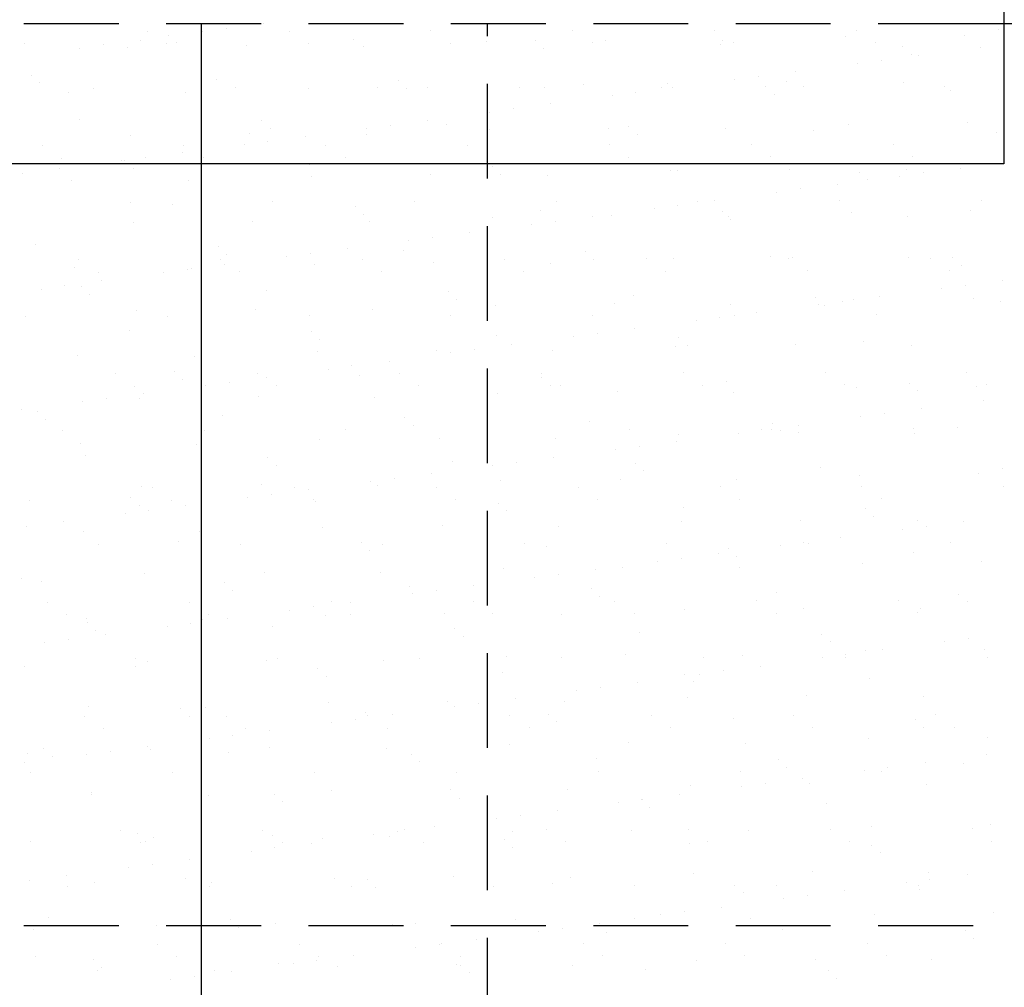
# Model space of a CAD drawing. Extents: x -1545 to 69069332, y -6966 to 42067464.
# Drawn here: x 69053631 to 69053647, y 42064764 to 42064780 of the extents above; entities that cross this region are included whole.
import ezdxf

# ---------------------------------------------------------------- set-up
doc = ezdxf.new("R2010")
doc.units = 0
doc.linetypes.add('невидимая2', pattern=[4.7625, 3.175, -1.5875])
doc.layers.get('0').update_dxf_attribs({"linetype": 'CONTINUOUS'})

msp = doc.modelspace()

# ---------------------------------------------------------------- linework, layer by layer
at = {"lineweight": 30, "ltscale": 0.5}
for p, q in [((69053647.442, 42064807.179), (69053647.442, 42064777.86)), ((69053634.023, 42064751.42), (69053634.023, 42064780.207)), ((69053646.751, 42064780.207), (69053699.8, 42064780.207)), ((69053647.442, 42064777.86), (69053621.525, 42064777.86))]:
    msp.add_line(p, q, dxfattribs=at)
at = {"linetype": 'невидимая2', "lineweight": 30, "ltscale": 0.5}
for p, q in [((69053621.525, 42064780.207), (69053646.751, 42064780.207)), ((69053638.806, 42064751.42), (69053638.806, 42064780.207)), ((69053621.525, 42064765.119), (69053699.8, 42064765.119))]:
    msp.add_line(p, q, dxfattribs=at)
at = {"ltscale": 0.5}
for p, q in [((69053635.05, 42064780.202), (69053635.05, 42064780.202)), ((69053633.112, 42064780.075), (69053633.112, 42064780.075)), ((69053633.465, 42064780.011), (69053633.465, 42064780.011)), ((69053634.034, 42064780.068), (69053634.034, 42064780.068)), ((69053634.431, 42064780.12), (69053634.431, 42064780.12)), ((69053635.485, 42064780.08), (69053635.485, 42064780.08)), ((69053637.858, 42064780.084), (69053637.858, 42064780.084)), ((69053640.231, 42064780.088), (69053640.231, 42064780.088)), ((69053642.604, 42064780.092), (69053642.604, 42064780.092)), ((69053644.789, 42064779.99), (69053644.789, 42064779.99)), ((69053644.977, 42064780.097), (69053644.977, 42064780.097)), ((69053646.783, 42064780.016), (69053646.783, 42064780.016)), ((69053647.35, 42064780.101), (69053647.35, 42064780.101)), ((69053631.061, 42064779.866), (69053631.061, 42064779.866)), ((69053632.38, 42064779.85), (69053632.38, 42064779.85)), ((69053632.999, 42064779.932), (69053632.999, 42064779.932)), ((69053633.434, 42064779.87), (69053633.434, 42064779.87)), ((69053633.606, 42064779.883), (69053633.606, 42064779.883)), ((69053634.779, 42064779.835), (69053634.779, 42064779.835)), ((69053635.807, 42064779.875), (69053635.807, 42064779.875)), ((69053636.559, 42064779.944), (69053636.559, 42064779.944)), ((69053636.729, 42064779.826), (69053636.729, 42064779.826)), ((69053638.18, 42064779.879), (69053638.18, 42064779.879)), ((69053638.787, 42064779.9), (69053638.787, 42064779.9)), ((69053639.608, 42064779.918), (69053639.608, 42064779.918)), ((69053640.553, 42064779.883), (69053640.553, 42064779.883)), ((69053640.781, 42064779.926), (69053640.781, 42064779.926)), ((69053642.702, 42064779.851), (69053642.702, 42064779.851)), ((69053642.731, 42064779.916), (69053642.731, 42064779.916)), ((69053642.926, 42064779.888), (69053642.926, 42064779.888)), ((69053645.299, 42064779.892), (69053645.299, 42064779.892)), ((69053645.752, 42064779.824), (69053645.752, 42064779.824)), ((69053647.44, 42064779.86), (69053647.44, 42064779.86)), ((69053631.983, 42064779.798), (69053631.983, 42064779.798)), ((69053632.785, 42064779.81), (69053632.785, 42064779.81)), ((69053639.749, 42064779.789), (69053639.749, 42064779.789)), ((69053645.892, 42064779.696), (69053645.892, 42064779.696)), ((69053646.008, 42064779.672), (69053646.008, 42064779.672)), ((69053647.043, 42064779.808), (69053647.043, 42064779.808)), ((69053644.992, 42064779.538), (69053644.992, 42064779.538)), ((69053645.389, 42064779.59), (69053645.389, 42064779.59)), ((69053631.175, 42064779.343), (69053631.175, 42064779.343)), ((69053643.957, 42064779.402), (69053643.957, 42064779.402)), ((69053631.315, 42064779.214), (69053631.315, 42064779.214)), ((69053634.269, 42064779.275), (69053634.269, 42064779.275)), ((69053637.318, 42064779.249), (69053637.318, 42064779.249)), ((69053640.412, 42064779.182), (69053640.412, 42064779.182)), ((69053641.812, 42064779.211), (69053641.812, 42064779.211)), ((69053642.941, 42064779.268), (69053642.941, 42064779.268)), ((69053643.338, 42064779.32), (69053643.338, 42064779.32)), ((69053643.806, 42064779.237), (69053643.806, 42064779.237)), ((69053645.756, 42064779.227), (69053645.756, 42064779.227)), ((69053631.802, 42064779.056), (69053631.802, 42064779.056)), ((69053632.218, 42064779.129), (69053632.218, 42064779.129)), ((69053633.752, 42064779.047), (69053633.752, 42064779.047)), ((69053634.59, 42064779.134), (69053634.59, 42064779.134)), ((69053635.81, 42064779.121), (69053635.81, 42064779.121)), ((69053636.963, 42064779.138), (69053636.963, 42064779.138)), ((69053637.458, 42064779.12), (69053637.458, 42064779.12)), ((69053637.804, 42064779.146), (69053637.804, 42064779.146)), ((69053639.336, 42064779.142), (69053639.336, 42064779.142)), ((69053639.754, 42064779.137), (69053639.754, 42064779.137)), ((69053640.89, 42064778.998), (69053640.89, 42064778.998)), ((69053641.287, 42064779.05), (69053641.287, 42064779.05)), ((69053641.709, 42064779.146), (69053641.709, 42064779.146)), ((69053641.906, 42064779.132), (69053641.906, 42064779.132)), ((69053643.461, 42064779.156), (69053643.461, 42064779.156)), ((69053643.601, 42064779.027), (69053643.601, 42064779.027)), ((69053644.082, 42064779.151), (69053644.082, 42064779.151)), ((69053646.455, 42064779.155), (69053646.455, 42064779.155)), ((69053646.555, 42064779.088), (69053646.555, 42064779.088)), ((69053639.855, 42064778.862), (69053639.855, 42064778.862)), ((69053638.839, 42064778.728), (69053638.839, 42064778.728)), ((69053639.236, 42064778.78), (69053639.236, 42064778.78)), ((69053631.978, 42064778.607), (69053631.978, 42064778.607)), ((69053635.027, 42064778.58), (69053635.027, 42064778.58)), ((69053637.184, 42064778.51), (69053637.184, 42064778.51)), ((69053637.804, 42064778.591), (69053637.804, 42064778.591)), ((69053638.121, 42064778.513), (69053638.121, 42064778.513)), ((69053644.837, 42064778.522), (69053644.837, 42064778.522)), ((69053646.831, 42064778.548), (69053646.831, 42064778.548)), ((69053632.833, 42064778.342), (69053632.833, 42064778.342)), ((69053634.827, 42064778.367), (69053634.827, 42064778.367)), ((69053635.167, 42064778.452), (69053635.167, 42064778.452)), ((69053636.777, 42064778.358), (69053636.777, 42064778.358)), ((69053636.788, 42064778.458), (69053636.788, 42064778.458)), ((69053638.835, 42064778.432), (69053638.835, 42064778.432)), ((69053640.829, 42064778.457), (69053640.829, 42064778.457)), ((69053641.17, 42064778.487), (69053641.17, 42064778.487)), ((69053641.311, 42064778.358), (69053641.311, 42064778.358)), ((69053642.779, 42064778.448), (69053642.779, 42064778.448)), ((69053644.264, 42064778.419), (69053644.264, 42064778.419)), ((69053647.313, 42064778.393), (69053647.313, 42064778.393)), ((69053634.737, 42064778.188), (69053634.737, 42064778.188)), ((69053635.133, 42064778.24), (69053635.133, 42064778.24)), ((69053635.753, 42064778.321), (69053635.753, 42064778.321)), ((69053638.474, 42064778.176), (69053638.474, 42064778.176)), ((69053640.847, 42064778.18), (69053640.847, 42064778.18)), ((69053643.22, 42064778.184), (69053643.22, 42064778.184)), ((69053645.593, 42064778.189), (69053645.593, 42064778.189)), ((69053631.355, 42064778.163), (69053631.355, 42064778.163)), ((69053633.702, 42064778.051), (69053633.702, 42064778.051)), ((69053633.728, 42064778.167), (69053633.728, 42064778.167)), ((69053636.101, 42064778.171), (69053636.101, 42064778.171)), ((69053631.676, 42064777.958), (69053631.676, 42064777.958)), ((69053632.686, 42064777.918), (69053632.686, 42064777.918)), ((69053632.736, 42064777.912), (69053632.736, 42064777.912)), ((69053633.082, 42064777.97), (69053633.082, 42064777.97)), ((69053634.049, 42064777.962), (69053634.049, 42064777.962)), ((69053635.83, 42064777.844), (69053635.83, 42064777.844)), ((69053636.422, 42064777.967), (69053636.422, 42064777.967)), ((69053638.795, 42064777.971), (69053638.795, 42064777.971)), ((69053641.168, 42064777.975), (69053641.168, 42064777.975)), ((69053643.541, 42064777.98), (69053643.541, 42064777.98)), ((69053645.914, 42064777.984), (69053645.914, 42064777.984)), ((69053631.031, 42064777.7), (69053631.031, 42064777.7)), ((69053631.65, 42064777.781), (69053631.65, 42064777.781)), ((69053632.877, 42064777.783), (69053632.877, 42064777.783)), ((69053638.88, 42064777.818), (69053638.88, 42064777.818)), ((69053639.02, 42064777.689), (69053639.02, 42064777.689)), ((69053641.86, 42064777.743), (69053641.86, 42064777.743)), ((69053641.974, 42064777.751), (69053641.974, 42064777.751)), ((69053643.854, 42064777.768), (69053643.854, 42064777.768)), ((69053645.023, 42064777.724), (69053645.023, 42064777.724)), ((69053645.804, 42064777.759), (69053645.804, 42064777.759)), ((69053646.091, 42064777.71), (69053646.091, 42064777.71)), ((69053646.711, 42064777.791), (69053646.711, 42064777.791)), ((69053631.85, 42064777.588), (69053631.85, 42064777.588)), ((69053633.8, 42064777.578), (69053633.8, 42064777.578)), ((69053635.858, 42064777.653), (69053635.858, 42064777.653)), ((69053637.852, 42064777.678), (69053637.852, 42064777.678)), ((69053639.802, 42064777.669), (69053639.802, 42064777.669)), ((69053644.66, 42064777.521), (69053644.66, 42064777.521)), ((69053645.163, 42064777.596), (69053645.163, 42064777.596)), ((69053645.695, 42064777.657), (69053645.695, 42064777.657)), ((69053643.644, 42064777.387), (69053643.644, 42064777.387)), ((69053644.04, 42064777.44), (69053644.04, 42064777.44)), ((69053632.833, 42064777.221), (69053632.833, 42064777.221)), ((69053635.206, 42064777.225), (69053635.206, 42064777.225)), ((69053637.579, 42064777.23), (69053637.579, 42064777.23)), ((69053639.952, 42064777.234), (69053639.952, 42064777.234)), ((69053642.325, 42064777.238), (69053642.325, 42064777.238)), ((69053642.609, 42064777.251), (69053642.609, 42064777.251)), ((69053644.698, 42064777.243), (69053644.698, 42064777.243)), ((69053647.071, 42064777.247), (69053647.071, 42064777.247)), ((69053633.54, 42064777.175), (69053633.54, 42064777.175)), ((69053636.589, 42064777.149), (69053636.589, 42064777.149)), ((69053636.729, 42064777.02), (69053636.729, 42064777.02)), ((69053639.683, 42064777.082), (69053639.683, 42064777.082)), ((69053641.593, 42064777.117), (69053641.593, 42064777.117)), ((69053641.989, 42064777.17), (69053641.989, 42064777.17)), ((69053642.732, 42064777.056), (69053642.732, 42064777.056)), ((69053644.885, 42064777.054), (69053644.885, 42064777.054)), ((69053646.879, 42064777.079), (69053646.879, 42064777.079)), ((69053632.881, 42064776.873), (69053632.881, 42064776.873)), ((69053634.875, 42064776.899), (69053634.875, 42064776.899)), ((69053636.825, 42064776.889), (69053636.825, 42064776.889)), ((69053638.883, 42064776.964), (69053638.883, 42064776.964)), ((69053639.938, 42064776.9), (69053639.938, 42064776.9)), ((69053640.558, 42064776.981), (69053640.558, 42064776.981)), ((69053640.877, 42064776.989), (69053640.877, 42064776.989)), ((69053642.827, 42064776.98), (69053642.827, 42064776.98)), ((69053642.872, 42064776.927), (69053642.872, 42064776.927)), ((69053645.826, 42064776.988), (69053645.826, 42064776.988)), ((69053638.506, 42064776.711), (69053638.506, 42064776.711)), ((69053639.541, 42064776.847), (69053639.541, 42064776.847)), ((69053637.49, 42064776.577), (69053637.49, 42064776.577)), ((69053637.887, 42064776.629), (69053637.887, 42064776.629)), ((69053631.249, 42064776.507), (69053631.249, 42064776.507)), ((69053634.298, 42064776.48), (69053634.298, 42064776.48)), ((69053636.455, 42064776.441), (69053636.455, 42064776.441)), ((69053637.392, 42064776.413), (69053637.392, 42064776.413)), ((69053640.441, 42064776.387), (69053640.441, 42064776.387)), ((69053631.97, 42064776.255), (69053631.97, 42064776.255)), ((69053634.343, 42064776.259), (69053634.343, 42064776.259)), ((69053634.439, 42064776.352), (69053634.439, 42064776.352)), ((69053635.439, 42064776.307), (69053635.439, 42064776.307)), ((69053635.836, 42064776.359), (69053635.836, 42064776.359)), ((69053636.716, 42064776.263), (69053636.716, 42064776.263)), ((69053637.9, 42064776.21), (69053637.9, 42064776.21)), ((69053639.089, 42064776.268), (69053639.089, 42064776.268)), ((69053639.85, 42064776.2), (69053639.85, 42064776.2)), ((69053640.582, 42064776.258), (69053640.582, 42064776.258)), ((69053641.462, 42064776.272), (69053641.462, 42064776.272)), ((69053641.908, 42064776.275), (69053641.908, 42064776.275)), ((69053643.535, 42064776.319), (69053643.535, 42064776.319)), ((69053643.835, 42064776.276), (69053643.835, 42064776.276)), ((69053643.902, 42064776.3), (69053643.902, 42064776.3)), ((69053645.852, 42064776.291), (69053645.852, 42064776.291)), ((69053646.208, 42064776.281), (69053646.208, 42064776.281)), ((69053646.585, 42064776.293), (69053646.585, 42064776.293)), ((69053631.898, 42064776.12), (69053631.898, 42064776.12)), ((69053632.292, 42064776.05), (69053632.292, 42064776.05)), ((69053633.388, 42064776.037), (69053633.388, 42064776.037)), ((69053633.785, 42064776.089), (69053633.785, 42064776.089)), ((69053633.848, 42064776.11), (69053633.848, 42064776.11)), ((69053634.404, 42064776.171), (69053634.404, 42064776.171)), ((69053634.665, 42064776.054), (69053634.665, 42064776.054)), ((69053635.906, 42064776.184), (69053635.906, 42064776.184)), ((69053637.037, 42064776.059), (69053637.037, 42064776.059)), ((69053639.41, 42064776.063), (69053639.41, 42064776.063)), ((69053641.783, 42064776.067), (69053641.783, 42064776.067)), ((69053644.156, 42064776.071), (69053644.156, 42064776.071)), ((69053646.529, 42064776.076), (69053646.529, 42064776.076)), ((69053646.725, 42064776.165), (69053646.725, 42064776.165)), ((69053632.353, 42064775.901), (69053632.353, 42064775.901)), ((69053647.414, 42064775.911), (69053647.414, 42064775.911)), ((69053631.337, 42064775.767), (69053631.337, 42064775.767)), ((69053631.734, 42064775.819), (69053631.734, 42064775.819)), ((69053632.008, 42064775.812), (69053632.008, 42064775.812)), ((69053635.102, 42064775.744), (69053635.102, 42064775.744)), ((69053638.151, 42064775.718), (69053638.151, 42064775.718)), ((69053646.397, 42064775.777), (69053646.397, 42064775.777)), ((69053646.794, 42064775.829), (69053646.794, 42064775.829)), ((69053632.148, 42064775.683), (69053632.148, 42064775.683)), ((69053638.291, 42064775.589), (69053638.291, 42064775.589)), ((69053641.245, 42064775.651), (69053641.245, 42064775.651)), ((69053644.294, 42064775.624), (69053644.294, 42064775.624)), ((69053644.743, 42064775.559), (69053644.743, 42064775.559)), ((69053644.933, 42064775.586), (69053644.933, 42064775.586)), ((69053645.362, 42064775.641), (69053645.362, 42064775.641)), ((69053646.927, 42064775.611), (69053646.927, 42064775.611)), ((69053647.388, 42064775.557), (69053647.388, 42064775.557)), ((69053632.929, 42064775.405), (69053632.929, 42064775.405)), ((69053634.923, 42064775.431), (69053634.923, 42064775.431)), ((69053636.873, 42064775.421), (69053636.873, 42064775.421)), ((69053638.931, 42064775.495), (69053638.931, 42064775.495)), ((69053640.925, 42064775.521), (69053640.925, 42064775.521)), ((69053642.875, 42064775.511), (69053642.875, 42064775.511)), ((69053644.346, 42064775.507), (69053644.346, 42064775.507)), ((69053644.434, 42064775.496), (69053644.434, 42064775.496)), ((69053631.075, 42064775.309), (69053631.075, 42064775.309)), ((69053633.448, 42064775.313), (69053633.448, 42064775.313)), ((69053635.821, 42064775.317), (69053635.821, 42064775.317)), ((69053638.194, 42064775.322), (69053638.194, 42064775.322)), ((69053640.567, 42064775.326), (69053640.567, 42064775.326)), ((69053642.295, 42064775.237), (69053642.295, 42064775.237)), ((69053642.692, 42064775.289), (69053642.692, 42064775.289)), ((69053642.94, 42064775.33), (69053642.94, 42064775.33)), ((69053643.311, 42064775.371), (69053643.311, 42064775.371)), ((69053645.313, 42064775.335), (69053645.313, 42064775.335)), ((69053632.811, 42064775.075), (69053632.811, 42064775.075)), ((69053635.86, 42064775.049), (69053635.86, 42064775.049)), ((69053641.26, 42064775.101), (69053641.26, 42064775.101)), ((69053636, 42064774.921), (69053636, 42064774.921)), ((69053638.954, 42064774.982), (69053638.954, 42064774.982)), ((69053640.244, 42064774.967), (69053640.244, 42064774.967)), ((69053640.641, 42064775.019), (69053640.641, 42064775.019)), ((69053642.003, 42064774.956), (69053642.003, 42064774.956)), ((69053645.097, 42064774.888), (69053645.097, 42064774.888)), ((69053635.954, 42064774.716), (69053635.954, 42064774.716)), ((69053637.948, 42064774.742), (69053637.948, 42064774.742)), ((69053638.59, 42064774.749), (69053638.59, 42064774.749)), ((69053639.209, 42064774.831), (69053639.209, 42064774.831)), ((69053639.898, 42064774.732), (69053639.898, 42064774.732)), ((69053641.956, 42064774.806), (69053641.956, 42064774.806)), ((69053642.144, 42064774.827), (69053642.144, 42064774.827)), ((69053643.95, 42064774.832), (69053643.95, 42064774.832)), ((69053645.9, 42064774.822), (69053645.9, 42064774.822)), ((69053631.946, 42064774.651), (69053631.946, 42064774.651)), ((69053633.896, 42064774.642), (69053633.896, 42064774.642)), ((69053637.158, 42064774.561), (69053637.158, 42064774.561)), ((69053638.193, 42064774.697), (69053638.193, 42064774.697)), ((69053636.142, 42064774.427), (69053636.142, 42064774.427)), ((69053636.538, 42064774.479), (69053636.538, 42064774.479)), ((69053632.586, 42064774.347), (69053632.586, 42064774.347)), ((69053633.569, 42064774.38), (69053633.569, 42064774.38)), ((69053633.71, 42064774.252), (69053633.71, 42064774.252)), ((69053634.959, 42064774.351), (69053634.959, 42064774.351)), ((69053635.107, 42064774.291), (69053635.107, 42064774.291)), ((69053636.663, 42064774.313), (69053636.663, 42064774.313)), ((69053637.332, 42064774.355), (69053637.332, 42064774.355)), ((69053639.705, 42064774.359), (69053639.705, 42064774.359)), ((69053639.712, 42064774.287), (69053639.712, 42064774.287)), ((69053642.078, 42064774.364), (69053642.078, 42064774.364)), ((69053644.45, 42064774.368), (69053644.45, 42064774.368)), ((69053646.823, 42064774.372), (69053646.823, 42064774.372)), ((69053632.907, 42064774.142), (69053632.907, 42064774.142)), ((69053634.091, 42064774.157), (69053634.091, 42064774.157)), ((69053634.487, 42064774.209), (69053634.487, 42064774.209)), ((69053635.28, 42064774.146), (69053635.28, 42064774.146)), ((69053637.653, 42064774.15), (69053637.653, 42064774.15)), ((69053639.853, 42064774.158), (69053639.853, 42064774.158)), ((69053640.026, 42064774.155), (69053640.026, 42064774.155)), ((69053642.399, 42064774.159), (69053642.399, 42064774.159)), ((69053642.807, 42064774.22), (69053642.807, 42064774.22)), ((69053644.772, 42064774.163), (69053644.772, 42064774.163)), ((69053644.981, 42064774.117), (69053644.981, 42064774.117)), ((69053645.856, 42064774.193), (69053645.856, 42064774.193)), ((69053645.996, 42064774.065), (69053645.996, 42064774.065)), ((69053646.975, 42064774.143), (69053646.975, 42064774.143)), ((69053647.145, 42064774.168), (69053647.145, 42064774.168)), ((69053632.436, 42064773.939), (69053632.436, 42064773.939)), ((69053632.977, 42064773.937), (69053632.977, 42064773.937)), ((69053633.056, 42064774.02), (69053633.056, 42064774.02)), ((69053634.971, 42064773.962), (69053634.971, 42064773.962)), ((69053636.921, 42064773.953), (69053636.921, 42064773.953)), ((69053638.979, 42064774.027), (69053638.979, 42064774.027)), ((69053640.973, 42064774.053), (69053640.973, 42064774.053)), ((69053642.923, 42064774.043), (69053642.923, 42064774.043)), ((69053647.1, 42064773.897), (69053647.1, 42064773.897)), ((69053631.004, 42064773.75), (69053631.004, 42064773.75)), ((69053632.039, 42064773.887), (69053632.039, 42064773.887)), ((69053646.065, 42064773.76), (69053646.065, 42064773.76)), ((69053631.279, 42064773.712), (69053631.279, 42064773.712)), ((69053631.419, 42064773.583), (69053631.419, 42064773.583)), ((69053634.373, 42064773.644), (69053634.373, 42064773.644)), ((69053637.422, 42064773.618), (69053637.422, 42064773.618)), ((69053645.049, 42064773.626), (69053645.049, 42064773.626)), ((69053645.445, 42064773.679), (69053645.445, 42064773.679)), ((69053631.691, 42064773.401), (69053631.691, 42064773.401)), ((69053634.064, 42064773.405), (69053634.064, 42064773.405)), ((69053636.437, 42064773.409), (69053636.437, 42064773.409)), ((69053637.562, 42064773.489), (69053637.562, 42064773.489)), ((69053638.81, 42064773.413), (69053638.81, 42064773.413)), ((69053640.516, 42064773.551), (69053640.516, 42064773.551)), ((69053641.183, 42064773.418), (69053641.183, 42064773.418)), ((69053643.394, 42064773.409), (69053643.394, 42064773.409)), ((69053643.556, 42064773.422), (69053643.556, 42064773.422)), ((69053643.565, 42064773.525), (69053643.565, 42064773.525)), ((69053644.014, 42064773.49), (69053644.014, 42064773.49)), ((69053645.929, 42064773.426), (69053645.929, 42064773.426)), ((69053646.659, 42064773.457), (69053646.659, 42064773.457)), ((69053636.002, 42064773.248), (69053636.002, 42064773.248)), ((69053637.996, 42064773.273), (69053637.996, 42064773.273)), ((69053639.946, 42064773.264), (69053639.946, 42064773.264)), ((69053642.004, 42064773.338), (69053642.004, 42064773.338)), ((69053642.998, 42064773.356), (69053642.998, 42064773.356)), ((69053643.705, 42064773.396), (69053643.705, 42064773.396)), ((69053643.998, 42064773.364), (69053643.998, 42064773.364)), ((69053645.948, 42064773.354), (69053645.948, 42064773.354)), ((69053631.994, 42064773.183), (69053631.994, 42064773.183)), ((69053633.944, 42064773.174), (69053633.944, 42064773.174)), ((69053640.947, 42064773.086), (69053640.947, 42064773.086)), ((69053641.343, 42064773.139), (69053641.343, 42064773.139)), ((69053641.963, 42064773.22), (69053641.963, 42064773.22)), ((69053632.082, 42064772.976), (69053632.082, 42064772.976)), ((69053635.131, 42064772.949), (69053635.131, 42064772.949)), ((69053639.912, 42064772.95), (69053639.912, 42064772.95)), ((69053635.272, 42064772.821), (69053635.272, 42064772.821)), ((69053638.225, 42064772.882), (69053638.225, 42064772.882)), ((69053638.895, 42064772.816), (69053638.895, 42064772.816)), ((69053639.292, 42064772.869), (69053639.292, 42064772.869)), ((69053641.274, 42064772.856), (69053641.274, 42064772.856)), ((69053644.368, 42064772.788), (69053644.368, 42064772.788)), ((69053647.417, 42064772.762), (69053647.417, 42064772.762)), ((69053637.241, 42064772.599), (69053637.241, 42064772.599)), ((69053637.86, 42064772.68), (69053637.86, 42064772.68)), ((69053641.021, 42064772.584), (69053641.021, 42064772.584)), ((69053641.415, 42064772.727), (69053641.415, 42064772.727)), ((69053642.971, 42064772.575), (69053642.971, 42064772.575)), ((69053645.029, 42064772.649), (69053645.029, 42064772.649)), ((69053647.023, 42064772.675), (69053647.023, 42064772.675)), ((69053633.025, 42064772.469), (69053633.025, 42064772.469)), ((69053633.201, 42064772.438), (69053633.201, 42064772.438)), ((69053635.019, 42064772.494), (69053635.019, 42064772.494)), ((69053635.574, 42064772.443), (69053635.574, 42064772.443)), ((69053635.809, 42064772.41), (69053635.809, 42064772.41)), ((69053636.844, 42064772.546), (69053636.844, 42064772.546)), ((69053636.969, 42064772.485), (69053636.969, 42064772.485)), ((69053637.947, 42064772.447), (69053637.947, 42064772.447)), ((69053639.027, 42064772.559), (69053639.027, 42064772.559)), ((69053640.32, 42064772.451), (69053640.32, 42064772.451)), ((69053642.693, 42064772.456), (69053642.693, 42064772.456)), ((69053645.066, 42064772.46), (69053645.066, 42064772.46)), ((69053647.439, 42064772.464), (69053647.439, 42064772.464)), ((69053632.84, 42064772.281), (69053632.84, 42064772.281)), ((69053634.793, 42064772.276), (69053634.793, 42064772.276)), ((69053635.19, 42064772.329), (69053635.19, 42064772.329)), ((69053640.641, 42064772.247), (69053640.641, 42064772.247)), ((69053643.014, 42064772.251), (69053643.014, 42064772.251)), ((69053645.387, 42064772.255), (69053645.387, 42064772.255)), ((69053631.149, 42064772.229), (69053631.149, 42064772.229)), ((69053632.981, 42064772.152), (69053632.981, 42064772.152)), ((69053633.522, 42064772.234), (69053633.522, 42064772.234)), ((69053633.758, 42064772.14), (69053633.758, 42064772.14)), ((69053635.895, 42064772.238), (69053635.895, 42064772.238)), ((69053635.935, 42064772.213), (69053635.935, 42064772.213)), ((69053638.268, 42064772.242), (69053638.268, 42064772.242)), ((69053638.984, 42064772.187), (69053638.984, 42064772.187)), ((69053642.078, 42064772.12), (69053642.078, 42064772.12)), ((69053645.127, 42064772.093), (69053645.127, 42064772.093)), ((69053632.742, 42064772.006), (69053632.742, 42064772.006)), ((69053633.139, 42064772.058), (69053633.139, 42064772.058)), ((69053639.124, 42064772.058), (69053639.124, 42064772.058)), ((69053645.267, 42064771.965), (69053645.267, 42064771.965)), ((69053631.088, 42064771.788), (69053631.088, 42064771.788)), ((69053631.707, 42064771.87), (69053631.707, 42064771.87)), ((69053636.05, 42064771.78), (69053636.05, 42064771.78)), ((69053638.044, 42064771.805), (69053638.044, 42064771.805)), ((69053639.994, 42064771.796), (69053639.994, 42064771.796)), ((69053642.052, 42064771.87), (69053642.052, 42064771.87)), ((69053644.046, 42064771.895), (69053644.046, 42064771.895)), ((69053645.996, 42064771.886), (69053645.996, 42064771.886)), ((69053646.148, 42064771.798), (69053646.148, 42064771.798)), ((69053646.768, 42064771.88), (69053646.768, 42064771.88)), ((69053632.042, 42064771.715), (69053632.042, 42064771.715)), ((69053633.992, 42064771.706), (69053633.992, 42064771.706)), ((69053644.716, 42064771.61), (69053644.716, 42064771.61)), ((69053645.751, 42064771.746), (69053645.751, 42064771.746)), ((69053632.306, 42064771.492), (69053632.306, 42064771.492)), ((69053633.644, 42064771.544), (69053633.644, 42064771.544)), ((69053634.679, 42064771.497), (69053634.679, 42064771.497)), ((69053636.693, 42064771.518), (69053636.693, 42064771.518)), ((69053637.052, 42064771.501), (69053637.052, 42064771.501)), ((69053639.425, 42064771.505), (69053639.425, 42064771.505)), ((69053639.787, 42064771.451), (69053639.787, 42064771.451)), ((69053641.798, 42064771.51), (69053641.798, 42064771.51)), ((69053642.836, 42064771.425), (69053642.836, 42064771.425)), ((69053643.7, 42064771.476), (69053643.7, 42064771.476)), ((69053644.097, 42064771.528), (69053644.097, 42064771.528)), ((69053644.171, 42064771.514), (69053644.171, 42064771.514)), ((69053646.544, 42064771.518), (69053646.544, 42064771.518)), ((69053636.833, 42064771.389), (69053636.833, 42064771.389)), ((69053642.046, 42064771.258), (69053642.046, 42064771.258)), ((69053642.665, 42064771.34), (69053642.665, 42064771.34)), ((69053642.977, 42064771.296), (69053642.977, 42064771.296)), ((69053645.93, 42064771.357), (69053645.93, 42064771.357)), ((69053641.069, 42064771.116), (69053641.069, 42064771.116)), ((69053641.649, 42064771.206), (69053641.649, 42064771.206)), ((69053643.019, 42064771.107), (69053643.019, 42064771.107)), ((69053645.077, 42064771.181), (69053645.077, 42064771.181)), ((69053647.071, 42064771.206), (69053647.071, 42064771.206)), ((69053633.073, 42064771), (69053633.073, 42064771)), ((69053635.067, 42064771.026), (69053635.067, 42064771.026)), ((69053637.017, 42064771.017), (69053637.017, 42064771.017)), ((69053639.075, 42064771.091), (69053639.075, 42064771.091)), ((69053639.598, 42064770.936), (69053639.598, 42064770.936)), ((69053639.995, 42064770.988), (69053639.995, 42064770.988)), ((69053640.614, 42064771.07), (69053640.614, 42064771.07)), ((69053631.015, 42064770.926), (69053631.015, 42064770.926)), ((69053631.353, 42064770.876), (69053631.353, 42064770.876)), ((69053634.402, 42064770.849), (69053634.402, 42064770.849)), ((69053637.496, 42064770.782), (69053637.496, 42064770.782)), ((69053638.563, 42064770.8), (69053638.563, 42064770.8)), ((69053634.543, 42064770.721), (69053634.543, 42064770.721)), ((69053637.547, 42064770.666), (69053637.547, 42064770.666)), ((69053637.944, 42064770.718), (69053637.944, 42064770.718)), ((69053640.545, 42064770.756), (69053640.545, 42064770.756)), ((69053640.686, 42064770.627), (69053640.686, 42064770.627)), ((69053643.64, 42064770.688), (69053643.64, 42064770.688)), ((69053646.689, 42064770.662), (69053646.689, 42064770.662)), ((69053631.443, 42064770.526), (69053631.443, 42064770.526)), ((69053633.816, 42064770.53), (69053633.816, 42064770.53)), ((69053635.892, 42064770.448), (69053635.892, 42064770.448)), ((69053636.189, 42064770.535), (69053636.189, 42064770.535)), ((69053636.512, 42064770.53), (69053636.512, 42064770.53)), ((69053638.562, 42064770.539), (69053638.562, 42064770.539)), ((69053640.935, 42064770.543), (69053640.935, 42064770.543)), ((69053643.308, 42064770.548), (69053643.308, 42064770.548)), ((69053645.681, 42064770.552), (69053645.681, 42064770.552)), ((69053646.829, 42064770.534), (69053646.829, 42064770.534)), ((69053631.765, 42064770.321), (69053631.765, 42064770.321)), ((69053634.138, 42064770.326), (69053634.138, 42064770.326)), ((69053635.496, 42064770.396), (69053635.496, 42064770.396)), ((69053636.098, 42064770.311), (69053636.098, 42064770.311)), ((69053636.511, 42064770.33), (69053636.511, 42064770.33)), ((69053638.092, 42064770.337), (69053638.092, 42064770.337)), ((69053638.884, 42064770.334), (69053638.884, 42064770.334)), ((69053640.042, 42064770.328), (69053640.042, 42064770.328)), ((69053641.257, 42064770.338), (69053641.257, 42064770.338)), ((69053642.1, 42064770.402), (69053642.1, 42064770.402)), ((69053643.63, 42064770.343), (69053643.63, 42064770.343)), ((69053644.094, 42064770.427), (69053644.094, 42064770.427)), ((69053646.003, 42064770.347), (69053646.003, 42064770.347)), ((69053646.044, 42064770.418), (69053646.044, 42064770.418)), ((69053632.09, 42064770.247), (69053632.09, 42064770.247)), ((69053632.112, 42064770.181), (69053632.112, 42064770.181)), ((69053633.445, 42064770.126), (69053633.445, 42064770.126)), ((69053633.841, 42064770.178), (69053633.841, 42064770.178)), ((69053634.04, 42064770.237), (69053634.04, 42064770.237)), ((69053634.461, 42064770.26), (69053634.461, 42064770.26)), ((69053635.206, 42064770.113), (69053635.206, 42064770.113)), ((69053632.252, 42064770.052), (69053632.252, 42064770.052)), ((69053632.41, 42064769.99), (69053632.41, 42064769.99)), ((69053638.255, 42064770.087), (69053638.255, 42064770.087)), ((69053638.395, 42064769.958), (69053638.395, 42064769.958)), ((69053641.349, 42064770.02), (69053641.349, 42064770.02)), ((69053644.398, 42064769.993), (69053644.398, 42064769.993)), ((69053631.393, 42064769.856), (69053631.393, 42064769.856)), ((69053631.79, 42064769.908), (69053631.79, 42064769.908)), ((69053644.538, 42064769.865), (69053644.538, 42064769.865)), ((69053646.454, 42064769.866), (69053646.454, 42064769.866)), ((69053646.851, 42064769.918), (69053646.851, 42064769.918)), ((69053639.123, 42064769.622), (69053639.123, 42064769.622)), ((69053641.117, 42064769.648), (69053641.117, 42064769.648)), ((69053643.067, 42064769.639), (69053643.067, 42064769.639)), ((69053644.799, 42064769.648), (69053644.799, 42064769.648)), ((69053645.125, 42064769.713), (69053645.125, 42064769.713)), ((69053645.419, 42064769.729), (69053645.419, 42064769.729)), ((69053647.119, 42064769.738), (69053647.119, 42064769.738)), ((69053647.159, 42064769.61), (69053647.159, 42064769.61)), ((69053631.063, 42064769.458), (69053631.063, 42064769.458)), ((69053632.922, 42064769.584), (69053632.922, 42064769.584)), ((69053633.121, 42064769.532), (69053633.121, 42064769.532)), ((69053635.115, 42064769.558), (69053635.115, 42064769.558)), ((69053635.295, 42064769.589), (69053635.295, 42064769.589)), ((69053637.065, 42064769.548), (69053637.065, 42064769.548)), ((69053637.668, 42064769.593), (69053637.668, 42064769.593)), ((69053640.041, 42064769.597), (69053640.041, 42064769.597)), ((69053642.413, 42064769.602), (69053642.413, 42064769.602)), ((69053643.368, 42064769.459), (69053643.368, 42064769.459)), ((69053644.403, 42064769.596), (69053644.403, 42064769.596)), ((69053644.786, 42064769.606), (69053644.786, 42064769.606)), ((69053632.915, 42064769.444), (69053632.915, 42064769.444)), ((69053635.964, 42064769.418), (69053635.964, 42064769.418)), ((69053636.105, 42064769.29), (69053636.105, 42064769.29)), ((69053639.058, 42064769.351), (69053639.058, 42064769.351)), ((69053642.107, 42064769.325), (69053642.107, 42064769.325)), ((69053642.352, 42064769.326), (69053642.352, 42064769.326)), ((69053642.748, 42064769.378), (69053642.748, 42064769.378)), ((69053641.317, 42064769.189), (69053641.317, 42064769.189)), ((69053642.248, 42064769.196), (69053642.248, 42064769.196)), ((69053645.201, 42064769.257), (69053645.201, 42064769.257)), ((69053640.301, 42064769.056), (69053640.301, 42064769.056)), ((69053640.697, 42064769.108), (69053640.697, 42064769.108)), ((69053644.142, 42064768.959), (69053644.142, 42064768.959)), ((69053636.146, 42064768.843), (69053636.146, 42064768.843)), ((69053638.14, 42064768.869), (69053638.14, 42064768.869)), ((69053638.646, 42064768.838), (69053638.646, 42064768.838)), ((69053639.266, 42064768.919), (69053639.266, 42064768.919)), ((69053640.09, 42064768.859), (69053640.09, 42064768.859)), ((69053642.148, 42064768.933), (69053642.148, 42064768.933)), ((69053646.092, 42064768.95), (69053646.092, 42064768.95)), ((69053632.138, 42064768.778), (69053632.138, 42064768.778)), ((69053633.673, 42064768.749), (69053633.673, 42064768.749)), ((69053634.088, 42064768.769), (69053634.088, 42064768.769)), ((69053634.432, 42064768.622), (69053634.432, 42064768.622)), ((69053636.768, 42064768.682), (69053636.768, 42064768.682)), ((69053636.805, 42064768.626), (69053636.805, 42064768.626)), ((69053637.214, 42064768.649), (69053637.214, 42064768.649)), ((69053638.249, 42064768.785), (69053638.249, 42064768.785)), ((69053639.178, 42064768.631), (69053639.178, 42064768.631)), ((69053639.817, 42064768.656), (69053639.817, 42064768.656)), ((69053641.551, 42064768.635), (69053641.551, 42064768.635)), ((69053643.924, 42064768.639), (69053643.924, 42064768.639)), ((69053646.297, 42064768.644), (69053646.297, 42064768.644)), ((69053632.059, 42064768.618), (69053632.059, 42064768.618)), ((69053633.814, 42064768.621), (69053633.814, 42064768.621)), ((69053636.198, 42064768.515), (69053636.198, 42064768.515)), ((69053636.595, 42064768.568), (69053636.595, 42064768.568)), ((69053639.957, 42064768.527), (69053639.957, 42064768.527)), ((69053642.911, 42064768.589), (69053642.911, 42064768.589)), ((69053645.96, 42064768.562), (69053645.96, 42064768.562)), ((69053632.38, 42064768.413), (69053632.38, 42064768.413)), ((69053634.544, 42064768.298), (69053634.544, 42064768.298)), ((69053634.753, 42064768.417), (69053634.753, 42064768.417)), ((69053635.163, 42064768.379), (69053635.163, 42064768.379)), ((69053637.126, 42064768.422), (69053637.126, 42064768.422)), ((69053639.499, 42064768.426), (69053639.499, 42064768.426)), ((69053641.872, 42064768.43), (69053641.872, 42064768.43)), ((69053644.245, 42064768.435), (69053644.245, 42064768.435)), ((69053646.1, 42064768.434), (69053646.1, 42064768.434)), ((69053646.618, 42064768.439), (69053646.618, 42064768.439)), ((69053634.147, 42064768.245), (69053634.147, 42064768.245)), ((69053639.171, 42064768.154), (69053639.171, 42064768.154)), ((69053641.165, 42064768.18), (69053641.165, 42064768.18)), ((69053643.115, 42064768.17), (69053643.115, 42064768.17)), ((69053645.173, 42064768.244), (69053645.173, 42064768.244)), ((69053647.167, 42064768.27), (69053647.167, 42064768.27)), ((69053631.111, 42064767.99), (69053631.111, 42064767.99)), ((69053631.383, 42064768.081), (69053631.383, 42064768.081)), ((69053632.096, 42064767.975), (69053632.096, 42064767.975)), ((69053632.493, 42064768.028), (69053632.493, 42064768.028)), ((69053633.112, 42064768.109), (69053633.112, 42064768.109)), ((69053633.169, 42064768.064), (69053633.169, 42064768.064)), ((69053634.477, 42064768.013), (69053634.477, 42064768.013)), ((69053635.163, 42064768.089), (69053635.163, 42064768.089)), ((69053637.113, 42064768.08), (69053637.113, 42064768.08)), ((69053637.526, 42064767.987), (69053637.526, 42064767.987)), ((69053647.157, 42064767.985), (69053647.157, 42064767.985)), ((69053631.061, 42064767.839), (69053631.061, 42064767.839)), ((69053631.523, 42064767.952), (69053631.523, 42064767.952)), ((69053637.666, 42064767.858), (69053637.666, 42064767.858)), ((69053640.62, 42064767.92), (69053640.62, 42064767.92)), ((69053643.669, 42064767.894), (69053643.669, 42064767.894)), ((69053646.122, 42064767.849), (69053646.122, 42064767.849)), ((69053646.763, 42064767.826), (69053646.763, 42064767.826)), ((69053631.164, 42064767.672), (69053631.164, 42064767.672)), ((69053633.537, 42064767.676), (69053633.537, 42064767.676)), ((69053635.91, 42064767.68), (69053635.91, 42064767.68)), ((69053638.283, 42064767.685), (69053638.283, 42064767.685)), ((69053640.656, 42064767.689), (69053640.656, 42064767.689)), ((69053643.029, 42064767.693), (69053643.029, 42064767.693)), ((69053643.81, 42064767.765), (69053643.81, 42064767.765)), ((69053645.105, 42064767.715), (69053645.105, 42064767.715)), ((69053645.402, 42064767.698), (69053645.402, 42064767.698)), ((69053645.502, 42064767.767), (69053645.502, 42064767.767)), ((69053643.451, 42064767.497), (69053643.451, 42064767.497)), ((69053644.07, 42064767.579), (69053644.07, 42064767.579)), ((69053644.19, 42064767.491), (69053644.19, 42064767.491)), ((69053646.14, 42064767.481), (69053646.14, 42064767.481)), ((69053632.186, 42064767.345), (69053632.186, 42064767.345)), ((69053632.186, 42064767.31), (69053632.186, 42064767.31)), ((69053635.235, 42064767.318), (69053635.235, 42064767.318)), ((69053636.194, 42064767.375), (69053636.194, 42064767.375)), ((69053638.188, 42064767.4), (69053638.188, 42064767.4)), ((69053640.138, 42064767.391), (69053640.138, 42064767.391)), ((69053642.019, 42064767.309), (69053642.019, 42064767.309)), ((69053642.196, 42064767.465), (69053642.196, 42064767.465)), ((69053643.054, 42064767.445), (69053643.054, 42064767.445)), ((69053634.136, 42064767.301), (69053634.136, 42064767.301)), ((69053635.376, 42064767.19), (69053635.376, 42064767.19)), ((69053638.329, 42064767.251), (69053638.329, 42064767.251)), ((69053641.003, 42064767.175), (69053641.003, 42064767.175)), ((69053641.378, 42064767.225), (69053641.378, 42064767.225)), ((69053641.4, 42064767.227), (69053641.4, 42064767.227)), ((69053644.472, 42064767.157), (69053644.472, 42064767.157)), ((69053639.968, 42064767.039), (69053639.968, 42064767.039)), ((69053641.519, 42064767.096), (69053641.519, 42064767.096)), ((69053638.952, 42064766.905), (69053638.952, 42064766.905)), ((69053639.349, 42064766.957), (69053639.349, 42064766.957)), ((69053632.674, 42064766.71), (69053632.674, 42064766.71)), ((69053632.945, 42064766.65), (69053632.945, 42064766.65)), ((69053635.047, 42064766.714), (69053635.047, 42064766.714)), ((69053637.297, 42064766.687), (69053637.297, 42064766.687)), ((69053637.42, 42064766.718), (69053637.42, 42064766.718)), ((69053637.917, 42064766.769), (69053637.917, 42064766.769)), ((69053639.219, 42064766.686), (69053639.219, 42064766.686)), ((69053639.793, 42064766.723), (69053639.793, 42064766.723)), ((69053641.213, 42064766.711), (69053641.213, 42064766.711)), ((69053642.166, 42064766.727), (69053642.166, 42064766.727)), ((69053643.163, 42064766.702), (69053643.163, 42064766.702)), ((69053644.539, 42064766.731), (69053644.539, 42064766.731)), ((69053645.221, 42064766.776), (69053645.221, 42064766.776)), ((69053646.912, 42064766.736), (69053646.912, 42064766.736)), ((69053647.215, 42064766.802), (69053647.215, 42064766.802)), ((69053631.159, 42064766.522), (69053631.159, 42064766.522)), ((69053632.996, 42064766.505), (69053632.996, 42064766.505)), ((69053633.085, 42064766.521), (69053633.085, 42064766.521)), ((69053633.217, 42064766.596), (69053633.217, 42064766.596)), ((69053635.211, 42064766.621), (69053635.211, 42064766.621)), ((69053635.369, 42064766.509), (69053635.369, 42064766.509)), ((69053635.866, 42064766.499), (69053635.866, 42064766.499)), ((69053636.039, 42064766.582), (69053636.039, 42064766.582)), ((69053636.901, 42064766.635), (69053636.901, 42064766.635)), ((69053637.161, 42064766.612), (69053637.161, 42064766.612)), ((69053637.742, 42064766.514), (69053637.742, 42064766.514)), ((69053639.088, 42064766.556), (69053639.088, 42064766.556)), ((69053640.115, 42064766.518), (69053640.115, 42064766.518)), ((69053642.182, 42064766.489), (69053642.182, 42064766.489)), ((69053642.488, 42064766.522), (69053642.488, 42064766.522)), ((69053644.86, 42064766.527), (69053644.86, 42064766.527)), ((69053647.233, 42064766.531), (69053647.233, 42064766.531)), ((69053634.85, 42064766.365), (69053634.85, 42064766.365)), ((69053635.246, 42064766.417), (69053635.246, 42064766.417)), ((69053639.228, 42064766.427), (69053639.228, 42064766.427)), ((69053645.231, 42064766.462), (69053645.231, 42064766.462)), ((69053645.371, 42064766.334), (69053645.371, 42064766.334)), ((69053633.815, 42064766.229), (69053633.815, 42064766.229)), ((69053632.799, 42064766.095), (69053632.799, 42064766.095)), ((69053633.195, 42064766.147), (69053633.195, 42064766.147)), ((69053642.244, 42064765.997), (69053642.244, 42064765.997)), ((69053644.238, 42064766.022), (69053644.238, 42064766.022)), ((69053646.188, 42064766.013), (69053646.188, 42064766.013)), ((69053631.144, 42064765.877), (69053631.144, 42064765.877)), ((69053631.764, 42064765.959), (69053631.764, 42064765.959)), ((69053632.234, 42064765.842), (69053632.234, 42064765.842)), ((69053633.748, 42064765.913), (69053633.748, 42064765.913)), ((69053634.184, 42064765.833), (69053634.184, 42064765.833)), ((69053636.242, 42064765.907), (69053636.242, 42064765.907)), ((69053636.797, 42064765.887), (69053636.797, 42064765.887)), ((69053638.236, 42064765.932), (69053638.236, 42064765.932)), ((69053640.186, 42064765.923), (69053640.186, 42064765.923)), ((69053645.808, 42064765.835), (69053645.808, 42064765.835)), ((69053646.205, 42064765.887), (69053646.205, 42064765.887)), ((69053646.824, 42064765.968), (69053646.824, 42064765.968)), ((69053631.779, 42064765.764), (69053631.779, 42064765.764)), ((69053634.152, 42064765.768), (69053634.152, 42064765.768)), ((69053636.525, 42064765.772), (69053636.525, 42064765.772)), ((69053636.938, 42064765.758), (69053636.938, 42064765.758)), ((69053638.898, 42064765.777), (69053638.898, 42064765.777)), ((69053639.891, 42064765.82), (69053639.891, 42064765.82)), ((69053641.271, 42064765.781), (69053641.271, 42064765.781)), ((69053642.94, 42064765.794), (69053642.94, 42064765.794)), ((69053643.081, 42064765.665), (69053643.081, 42064765.665)), ((69053643.644, 42064765.785), (69053643.644, 42064765.785)), ((69053644.773, 42064765.698), (69053644.773, 42064765.698)), ((69053646.017, 42064765.79), (69053646.017, 42064765.79)), ((69053646.034, 42064765.726), (69053646.034, 42064765.726)), ((69053643.757, 42064765.565), (69053643.757, 42064765.565)), ((69053644.153, 42064765.617), (69053644.153, 42064765.617)), ((69053642.102, 42064765.347), (69053642.102, 42064765.347)), ((69053642.722, 42064765.428), (69053642.722, 42064765.428)), ((69053647.263, 42064765.333), (69053647.263, 42064765.333)), ((69053631.457, 42064765.245), (69053631.457, 42064765.245)), ((69053634.506, 42064765.218), (69053634.506, 42064765.218)), ((69053639.267, 42064765.218), (69053639.267, 42064765.218)), ((69053641.261, 42064765.243), (69053641.261, 42064765.243)), ((69053641.706, 42064765.295), (69053641.706, 42064765.295)), ((69053643.211, 42064765.234), (69053643.211, 42064765.234)), ((69053645.269, 42064765.308), (69053645.269, 42064765.308)), ((69053631.207, 42064765.053), (69053631.207, 42064765.053)), ((69053633.265, 42064765.127), (69053633.265, 42064765.127)), ((69053634.647, 42064765.09), (69053634.647, 42064765.09)), ((69053635.259, 42064765.153), (69053635.259, 42064765.153)), ((69053637.209, 42064765.144), (69053637.209, 42064765.144)), ((69053637.6, 42064765.151), (69053637.6, 42064765.151)), ((69053639.655, 42064765.025), (69053639.655, 42064765.025)), ((69053640.051, 42064765.077), (69053640.051, 42064765.077)), ((69053640.65, 42064765.125), (69053640.65, 42064765.125)), ((69053640.671, 42064765.158), (69053640.671, 42064765.158)), ((69053643.744, 42064765.057), (69053643.744, 42064765.057)), ((69053646.793, 42064765.031), (69053646.793, 42064765.031)), ((69053638.62, 42064764.888), (69053638.62, 42064764.888)), ((69053640.79, 42064764.996), (69053640.79, 42064764.996)), ((69053646.933, 42064764.903), (69053646.933, 42064764.903)), ((69053633.29, 42064764.802), (69053633.29, 42064764.802)), ((69053635.663, 42064764.806), (69053635.663, 42064764.806)), ((69053637.603, 42064764.755), (69053637.603, 42064764.755)), ((69053638, 42064764.807), (69053638, 42064764.807)), ((69053638.036, 42064764.81), (69053638.036, 42064764.81)), ((69053640.409, 42064764.815), (69053640.409, 42064764.815)), ((69053642.782, 42064764.819), (69053642.782, 42064764.819)), ((69053645.155, 42064764.823), (69053645.155, 42064764.823)), ((69053631.238, 42064764.593), (69053631.238, 42064764.593)), ((69053632.216, 42064764.55), (69053632.216, 42064764.55)), ((69053633.611, 42064764.597), (69053633.611, 42064764.597)), ((69053635.949, 42064764.537), (69053635.949, 42064764.537)), ((69053635.984, 42064764.601), (69053635.984, 42064764.601)), ((69053636.568, 42064764.618), (69053636.568, 42064764.618)), ((69053638.357, 42064764.605), (69053638.357, 42064764.605)), ((69053640.73, 42064764.61), (69053640.73, 42064764.61)), ((69053642.292, 42064764.529), (69053642.292, 42064764.529)), ((69053643.103, 42064764.614), (69053643.103, 42064764.614)), ((69053644.286, 42064764.554), (69053644.286, 42064764.554)), ((69053645.476, 42064764.618), (69053645.476, 42064764.618)), ((69053646.236, 42064764.545), (69053646.236, 42064764.545)), ((69053632.282, 42064764.374), (69053632.282, 42064764.374)), ((69053632.356, 42064764.421), (69053632.356, 42064764.421)), ((69053634.232, 42064764.364), (69053634.232, 42064764.364)), ((69053634.517, 42064764.348), (69053634.517, 42064764.348)), ((69053635.31, 42064764.482), (69053635.31, 42064764.482)), ((69053635.552, 42064764.485), (69053635.552, 42064764.485)), ((69053636.29, 42064764.438), (69053636.29, 42064764.438)), ((69053638.284, 42064764.464), (69053638.284, 42064764.464)), ((69053638.359, 42064764.456), (69053638.359, 42064764.456)), ((69053640.234, 42064764.455), (69053640.234, 42064764.455)), ((69053641.453, 42064764.389), (69053641.453, 42064764.389)), ((69053644.502, 42064764.362), (69053644.502, 42064764.362)), ((69053633.501, 42064764.214), (69053633.501, 42064764.214)), ((69053633.898, 42064764.267), (69053633.898, 42064764.267)), ((69053638.499, 42064764.327), (69053638.499, 42064764.327)), ((69053644.643, 42064764.234), (69053644.643, 42064764.234))]:
    msp.add_line(p, q, dxfattribs=at)

doc.saveas('drawing.dxf')
